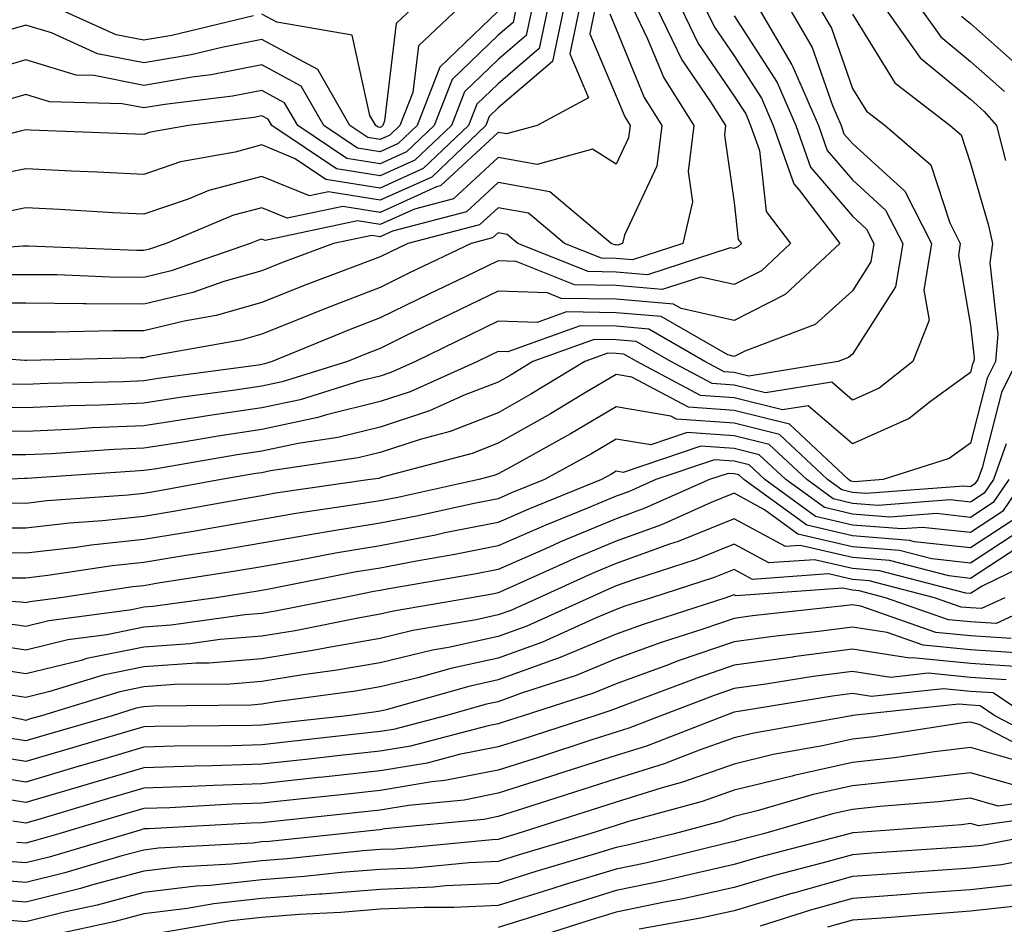
# Model space of a CAD drawing. Units: inches. Extents: x 1000163 to 1002803, y 7253018 to 7255658.
# Drawn here: x 1000848 to 1000931, y 7253094 to 7253171 of the extents above; entities that cross this region are included whole.
import ezdxf

# ---------------------------------------------------------------- set-up
doc = ezdxf.new("R2010")
doc.units = ezdxf.units.IN
doc.header["$MEASUREMENT"] = 0
doc.layers.add('Contour_10007253', color=7, linetype='Continuous', true_color=0xcb1a00)

msp = doc.modelspace()

# ---------------------------------------------------------------- linework, layer by layer
at = {"layer": 'Contour_10007253'}
for points in [[(1000901.478, 7253171.92, 3012), (1000903.616, 7253167.486, 3012), (1000906.048, 7253163.922, 3012), (1000907.318, 7253161.92, 3012), (1000907.21, 7253161.08, 3012), (1000908.05, 7253155.397, 3012), (1000908.392, 7253152.262, 3012), (1000908.655, 7253151.92, 3012), (1000908.343, 7253151.627, 3012), (1000908.05, 7253151.481, 3012), (1000907.689, 7253151.559, 3012), (1000900.696, 7253149.274, 3012), (1000898.05, 7253149.498, 3012), (1000895.667, 7253149.537, 3012), (1000889.73, 7253151.92, 3012), (1000888.821, 7253152.692, 3012), (1000888.05, 7253152.828, 3012), (1000887.581, 7253152.389, 3012), (1000885.765, 7253151.92, 3012), (1000880.55, 7253149.42, 3012), (1000878.05, 7253148.199, 3012), (1000873.519, 7253146.451, 3012), (1000871.917, 7253145.787, 3012), (1000868.05, 7253144.235, 3012), (1000866.253, 7253143.717, 3012), (1000858.47, 7253142.34, 3012), (1000858.05, 7253142.242, 3012), (1000857.728, 7253142.242, 3012), (1000848.128, 7253141.998, 3012), (1000847.972, 7253141.998, 3012), (1000838.821, 7253142.692, 3012)], [(1000894.944, 7253171.92, 3008), (1000894.124, 7253167.994, 3008), (1000895.706, 7253164.264, 3008), (1000891.36, 7253161.92, 3008), (1000888.773, 7253161.197, 3008), (1000888.05, 7253161.324, 3008), (1000883.177, 7253156.793, 3008), (1000882.835, 7253156.705, 3008), (1000878.05, 7253154.557, 3008), (1000874.915, 7253155.055, 3008), (1000870.189, 7253154.059, 3008), (1000868.05, 7253154.947, 3008), (1000865.657, 7253154.313, 3008), (1000859.935, 7253151.92, 3008), (1000858.538, 7253151.432, 3008), (1000858.05, 7253151.315, 3008), (1000857.454, 7253151.324, 3008), (1000848.275, 7253151.695, 3008), (1000847.825, 7253151.695, 3008), (1000838.939, 7253151.031, 3008)], [(1000890.931, 7253171.92, 3005), (1000890.433, 7253169.537, 3005), (1000888.05, 7253167.506, 3005), (1000885.218, 7253164.752, 3005), (1000884.095, 7253161.92, 3005), (1000880.999, 7253158.971, 3005), (1000878.05, 7253157.643, 3005), (1000874.359, 7253158.229, 3005), (1000868.88, 7253161.92, 3005), (1000868.577, 7253162.447, 3005), (1000868.05, 7253162.731, 3005), (1000867.366, 7253162.604, 3005), (1000861.829, 7253161.92, 3005), (1000858.626, 7253161.344, 3005), (1000858.05, 7253161.149, 3005), (1000857.318, 7253161.188, 3005), (1000848.45, 7253161.52, 3005), (1000848.05, 7253161.539, 3005), (1000847.571, 7253161.442, 3005), (1000840.423, 7253159.547, 3005)], [(1000892.269, 7253171.92, 3006), (1000891.536, 7253168.434, 3006), (1000888.05, 7253165.455, 3006), (1000886.253, 7253163.717, 3006), (1000885.55, 7253161.92, 3006), (1000881.712, 7253158.258, 3006), (1000878.05, 7253156.608, 3006), (1000873.47, 7253157.34, 3006), (1000870.872, 7253159.098, 3006), (1000868.05, 7253160.27, 3006), (1000865.794, 7253159.664, 3006), (1000861.146, 7253158.824, 3006), (1000858.05, 7253157.77, 3006), (1000854.095, 7253157.965, 3006), (1000851.927, 7253158.043, 3006), (1000848.05, 7253158.229, 3006), (1000843.441, 7253157.311, 3006)], [(1000888.05, 7253171.608, 3003), (1000883.128, 7253166.842, 3003), (1000881.194, 7253161.92, 3003), (1000879.583, 7253160.387, 3003), (1000878.05, 7253159.693, 3003), (1000876.136, 7253160.006, 3003), (1000873.284, 7253161.92, 3003), (1000871.38, 7253165.25, 3003), (1000868.05, 7253167.037, 3003), (1000863.763, 7253166.207, 3003), (1000862.142, 7253166.012, 3003), (1000858.05, 7253165.309, 3003), (1000853.831, 7253166.139, 3003), (1000852.308, 7253166.178, 3003), (1000848.05, 7253167.467, 3003), (1000843.753, 7253166.217, 3003)], [(1000905.569, 7253171.92, 3014), (1000906.38, 7253170.25, 3014), (1000908.05, 7253167.799, 3014), (1000910.355, 7253164.225, 3014), (1000911.351, 7253161.92, 3014), (1000913.089, 7253156.959, 3014), (1000913.577, 7253156.393, 3014), (1000916.995, 7253151.92, 3014), (1000912.366, 7253147.604, 3014), (1000908.05, 7253145.397, 3014), (1000903.548, 7253146.422, 3014), (1000902.913, 7253146.783, 3014), (1000898.05, 7253147.203, 3014), (1000893.401, 7253147.272, 3014), (1000892.22, 7253147.75, 3014), (1000888.05, 7253147.887, 3014), (1000884.026, 7253145.943, 3014), (1000880.218, 7253144.088, 3014), (1000878.05, 7253143.033, 3014), (1000877.249, 7253142.721, 3014), (1000875.306, 7253141.92, 3014), (1000869.769, 7253140.201, 3014), (1000868.05, 7253139.83, 3014), (1000865.589, 7253139.459, 3014), (1000861.107, 7253138.863, 3014), (1000858.05, 7253138.385, 3014), (1000854.349, 7253138.219, 3014), (1000851.8, 7253138.17, 3014), (1000848.05, 7253137.994, 3014), (1000844.153, 7253138.024, 3014)], [(1000896.282, 7253171.92, 3009), (1000895.814, 7253169.684, 3009), (1000898.05, 7253164.41, 3009), (1000898.773, 7253162.643, 3009), (1000899.232, 7253161.92, 3009), (1000899.105, 7253160.865, 3009), (1000898.05, 7253158.629, 3009), (1000896.038, 7253159.908, 3009), (1000891.36, 7253158.61, 3009), (1000888.05, 7253159.205, 3009), (1000884.28, 7253155.69, 3009), (1000880.97, 7253154.84, 3009), (1000878.05, 7253153.522, 3009), (1000876.136, 7253153.834, 3009), (1000868.314, 7253152.184, 3009), (1000868.05, 7253152.291, 3009), (1000867.757, 7253152.213, 3009), (1000867.054, 7253151.92, 3009), (1000860.364, 7253149.606, 3009), (1000858.05, 7253149.049, 3009), (1000855.198, 7253149.068, 3009), (1000850.716, 7253149.254, 3009), (1000848.05, 7253149.274, 3009), (1000845.403, 7253149.274, 3009)], [(1000893.607, 7253171.92, 3007), (1000892.65, 7253167.32, 3007), (1000888.05, 7253163.404, 3007), (1000887.298, 7253162.672, 3007), (1000887.005, 7253161.92, 3007), (1000882.425, 7253157.545, 3007), (1000878.05, 7253155.582, 3007), (1000873.685, 7253156.285, 3007), (1000872.073, 7253155.943, 3007), (1000868.05, 7253157.604, 3007), (1000863.558, 7253156.412, 3007), (1000861.8, 7253155.67, 3007), (1000858.05, 7253154.401, 3007), (1000855.443, 7253154.527, 3007), (1000850.921, 7253154.791, 3007), (1000848.05, 7253154.928, 3007), (1000845.55, 7253154.42, 3007)], [(1000899.437, 7253171.92, 3011), (1000900.716, 7253169.254, 3011), (1000902.073, 7253165.943, 3011), (1000904.622, 7253161.92, 3011), (1000904.134, 7253158.004, 3011), (1000904.515, 7253155.455, 3011), (1000903.694, 7253151.92, 3011), (1000899.437, 7253150.533, 3011), (1000898.05, 7253150.651, 3011), (1000896.8, 7253150.67, 3011), (1000893.675, 7253151.92, 3011), (1000890.618, 7253154.488, 3011), (1000888.05, 7253154.947, 3011), (1000886.478, 7253153.492, 3011), (1000880.403, 7253151.92, 3011), (1000878.812, 7253151.158, 3011), (1000878.05, 7253150.787, 3011), (1000876.204, 7253150.074, 3011), (1000871.614, 7253148.356, 3011), (1000868.05, 7253146.92, 3011), (1000864.163, 7253145.807, 3011), (1000861.458, 7253145.328, 3011), (1000858.05, 7253144.508, 3011), (1000855.443, 7253144.527, 3011), (1000850.53, 7253144.401, 3011), (1000848.05, 7253144.42, 3011), (1000845.55, 7253144.42, 3011)], [(1000884.749, 7253171.92, 3002), (1000881.312, 7253168.658, 3002), (1000880.843, 7253164.713, 3002), (1000879.739, 7253161.92, 3002), (1000878.88, 7253161.09, 3002), (1000878.05, 7253160.719, 3002), (1000877.015, 7253160.885, 3002), (1000875.491, 7253161.92, 3002), (1000872.776, 7253166.647, 3002), (1000868.05, 7253169.186, 3002), (1000864.661, 7253168.531, 3002), (1000862.064, 7253167.906, 3002), (1000858.05, 7253167.223, 3002), (1000854.124, 7253167.994, 3002), (1000850.218, 7253169.752, 3002), (1000848.05, 7253170.416, 3002), (1000845.921, 7253169.791, 3002)], [(1000910.081, 7253171.92, 3016), (1000912.933, 7253167.037, 3016), (1000913.021, 7253166.891, 3016), (1000915.179, 7253161.92, 3016), (1000915.921, 7253159.791, 3016), (1000918.05, 7253157.301, 3016), (1000920.862, 7253154.733, 3016), (1000922.318, 7253151.92, 3016), (1000921.712, 7253148.258, 3016), (1000918.05, 7253142.555, 3016), (1000917.718, 7253142.252, 3016), (1000916.839, 7253141.92, 3016), (1000909.28, 7253140.69, 3016), (1000908.05, 7253141.002, 3016), (1000907.191, 7253141.061, 3016), (1000905.569, 7253141.92, 3016), (1000900.804, 7253144.674, 3016), (1000898.05, 7253144.908, 3016), (1000895.013, 7253144.957, 3016), (1000888.87, 7253142.74, 3016), (1000888.05, 7253142.77, 3016), (1000887.474, 7253142.496, 3016), (1000886.312, 7253141.92, 3016), (1000880.609, 7253139.361, 3016), (1000878.05, 7253138.531, 3016), (1000873.528, 7253137.399, 3016), (1000872.796, 7253137.174, 3016), (1000868.05, 7253136.168, 3016), (1000864.359, 7253135.611, 3016), (1000861.204, 7253135.074, 3016), (1000858.05, 7253134.576, 3016), (1000855.501, 7253134.469, 3016), (1000850.237, 7253134.108, 3016), (1000848.05, 7253134.01, 3016), (1000845.941, 7253134.029, 3016)], [(1000889.593, 7253171.92, 3004), (1000889.329, 7253170.641, 3004), (1000888.05, 7253169.557, 3004), (1000884.173, 7253165.797, 3004), (1000882.65, 7253161.92, 3004), (1000880.296, 7253159.674, 3004), (1000878.05, 7253158.668, 3004), (1000875.247, 7253159.117, 3004), (1000871.087, 7253161.92, 3004), (1000869.974, 7253163.844, 3004), (1000868.05, 7253164.879, 3004), (1000865.569, 7253164.401, 3004), (1000859.827, 7253163.697, 3004), (1000858.05, 7253163.395, 3004), (1000856.214, 7253163.756, 3004), (1000850.052, 7253163.922, 3004), (1000848.05, 7253164.527, 3004), (1000846.028, 7253163.942, 3004)], [(1000915.237, 7253171.92, 3018), (1000916.273, 7253170.143, 3018), (1000918.05, 7253165.055, 3018), (1000919.251, 7253163.121, 3018), (1000920.814, 7253161.92, 3018), (1000924.7, 7253158.57, 3018), (1000926.292, 7253153.678, 3018), (1000927.191, 7253151.92, 3018), (1000927.025, 7253150.895, 3018), (1000928.05, 7253145.006, 3018), (1000928.362, 7253142.233, 3018), (1000928.333, 7253141.92, 3018), (1000928.235, 7253141.735, 3018), (1000928.05, 7253140.983, 3018), (1000924.661, 7253138.531, 3018), (1000922.864, 7253137.106, 3018), (1000918.05, 7253134.947, 3018), (1000914.31, 7253138.18, 3018), (1000912.142, 7253137.828, 3018), (1000908.05, 7253138.854, 3018), (1000905.179, 7253139.049, 3018), (1000899.788, 7253141.92, 3018), (1000898.685, 7253142.555, 3018), (1000898.05, 7253142.613, 3018), (1000897.347, 7253142.623, 3018), (1000895.403, 7253141.92, 3018), (1000890.823, 7253139.147, 3018), (1000888.05, 7253137.584, 3018), (1000883.978, 7253135.992, 3018), (1000881.448, 7253135.318, 3018), (1000878.05, 7253134.215, 3018), (1000876.214, 7253133.756, 3018), (1000868.782, 7253132.652, 3018), (1000868.05, 7253132.496, 3018), (1000867.542, 7253132.428, 3018), (1000864.612, 7253131.92, 3018), (1000859.056, 7253130.914, 3018), (1000858.05, 7253130.748, 3018), (1000856.732, 7253130.602, 3018), (1000849.847, 7253130.123, 3018), (1000848.05, 7253129.908, 3018), (1000846.058, 7253129.928, 3018)], [(1000903.528, 7253171.92, 3013), (1000904.993, 7253168.863, 3013), (1000908.05, 7253164.391, 3013), (1000909.017, 7253162.887, 3013), (1000909.437, 7253161.92, 3013), (1000910.189, 7253159.781, 3013), (1000910.755, 7253154.625, 3013), (1000912.825, 7253151.92, 3013), (1000910.355, 7253149.615, 3013), (1000908.05, 7253148.434, 3013), (1000905.208, 7253149.078, 3013), (1000901.956, 7253148.014, 3013), (1000898.05, 7253148.356, 3013), (1000894.534, 7253148.404, 3013), (1000889.573, 7253150.397, 3013), (1000888.05, 7253150.445, 3013), (1000885.208, 7253149.078, 3013), (1000882.288, 7253147.682, 3013), (1000878.05, 7253145.611, 3013), (1000875.384, 7253144.586, 3013), (1000868.929, 7253141.92, 3013), (1000868.255, 7253141.715, 3013), (1000868.05, 7253141.666, 3013), (1000867.747, 7253141.617, 3013), (1000859.466, 7253140.504, 3013), (1000858.05, 7253140.289, 3013), (1000856.341, 7253140.211, 3013), (1000849.896, 7253140.074, 3013), (1000848.05, 7253139.986, 3013), (1000846.136, 7253140.006, 3013)], [(1000912.659, 7253171.92, 3017), (1000914.642, 7253168.512, 3017), (1000916.36, 7253163.61, 3017), (1000917.093, 7253161.92, 3017), (1000917.337, 7253161.207, 3017), (1000918.05, 7253160.377, 3017), (1000922.484, 7253156.354, 3017), (1000924.749, 7253151.92, 3017), (1000924.095, 7253147.965, 3017), (1000924.544, 7253145.426, 3017), (1000923.157, 7253141.92, 3017), (1000920.306, 7253139.664, 3017), (1000918.05, 7253138.649, 3017), (1000916.302, 7253140.172, 3017), (1000910.706, 7253139.264, 3017), (1000908.05, 7253139.928, 3017), (1000906.185, 7253140.055, 3017), (1000902.679, 7253141.92, 3017), (1000899.739, 7253143.61, 3017), (1000898.05, 7253143.756, 3017), (1000896.185, 7253143.785, 3017), (1000890.999, 7253141.92, 3017), (1000889.163, 7253140.807, 3017), (1000888.05, 7253140.182, 3017), (1000885.189, 7253139.059, 3017), (1000882.23, 7253137.74, 3017), (1000878.05, 7253136.373, 3017), (1000874.485, 7253135.485, 3017), (1000871.116, 7253134.986, 3017), (1000868.05, 7253134.332, 3017), (1000865.95, 7253134.02, 3017), (1000858.948, 7253132.818, 3017), (1000858.05, 7253132.682, 3017), (1000857.327, 7253132.643, 3017), (1000848.148, 7253132.018, 3017), (1000847.952, 7253132.018, 3017), (1000846.175, 7253131.92, 3017)], [(1000867.327, 7253171.197, 3001), (1000860.433, 7253169.537, 3001), (1000858.05, 7253169.137, 3001), (1000855.716, 7253169.586, 3001), (1000850.56, 7253171.92, 3001)], [(1000880.862, 7253171.92, 3001), (1000879.417, 7253170.553, 3001), (1000878.441, 7253162.311, 3001), (1000878.284, 7253161.92, 3001), (1000878.167, 7253161.803, 3001), (1000878.05, 7253161.754, 3001), (1000877.903, 7253161.774, 3001), (1000877.689, 7253161.92, 3001), (1000877.2, 7253162.77, 3001), (1000875.687, 7253169.557, 3001), (1000869.31, 7253170.66, 3001), (1000868.05, 7253171.334, 3001)], [(1000920.775, 7253171.92, 3020), (1000923.782, 7253167.652, 3020), (1000928.05, 7253164.137, 3020), (1000929.222, 7253163.092, 3020), (1000930.267, 7253161.92, 3020), (1000931.019, 7253158.951, 3020)], [(1000923.773, 7253171.92, 3021), (1000925.54, 7253169.41, 3021), (1000928.05, 7253167.34, 3021), (1000930.931, 7253164.801, 3021)], [(1000897.503, 7253171.373, 3010), (1000898.05, 7253170.084, 3010), (1000900.423, 7253164.293, 3010), (1000901.927, 7253161.92, 3010), (1000901.497, 7253158.473, 3010), (1000898.763, 7253152.633, 3010), (1000898.597, 7253151.92, 3010), (1000898.187, 7253151.783, 3010), (1000898.05, 7253151.793, 3010), (1000897.933, 7253151.803, 3010), (1000897.63, 7253151.92, 3010), (1000892.425, 7253156.295, 3010), (1000888.05, 7253157.076, 3010), (1000885.374, 7253154.596, 3010), (1000879.095, 7253152.965, 3010), (1000878.05, 7253152.496, 3010), (1000877.366, 7253152.604, 3010), (1000874.105, 7253151.92, 3010), (1000869.7, 7253150.27, 3010), (1000868.05, 7253149.606, 3010), (1000864.818, 7253148.688, 3010), (1000862.191, 7253147.779, 3010), (1000858.05, 7253146.783, 3010), (1000853.157, 7253146.813, 3010), (1000852.943, 7253146.813, 3010), (1000848.05, 7253146.852, 3010), (1000843.118, 7253146.852, 3010)], [(1000908.05, 7253171.207, 3015), (1000911.693, 7253165.563, 3015), (1000913.265, 7253161.92, 3015), (1000914.505, 7253158.375, 3015), (1000918.05, 7253154.225, 3015), (1000919.251, 7253153.121, 3015), (1000919.876, 7253151.92, 3015), (1000919.612, 7253150.358, 3015), (1000918.05, 7253147.916, 3015), (1000914.905, 7253145.065, 3015), (1000908.939, 7253142.809, 3015), (1000908.05, 7253142.35, 3015), (1000907.493, 7253142.477, 3015), (1000901.859, 7253145.729, 3015), (1000898.05, 7253146.051, 3015), (1000893.851, 7253146.119, 3015), (1000891.351, 7253145.221, 3015), (1000888.05, 7253145.328, 3015), (1000885.755, 7253144.215, 3015), (1000881.048, 7253141.92, 3015), (1000878.978, 7253140.992, 3015), (1000878.05, 7253140.69, 3015), (1000876.409, 7253140.279, 3015), (1000871.282, 7253138.688, 3015), (1000868.05, 7253138.004, 3015), (1000863.441, 7253137.311, 3015), (1000862.757, 7253137.213, 3015), (1000858.05, 7253136.481, 3015), (1000853.675, 7253136.295, 3015), (1000852.327, 7253136.197, 3015), (1000848.05, 7253136.002, 3015), (1000843.939, 7253136.031, 3015)], [(1000918.05, 7253171.334, 3019), (1000921.653, 7253165.524, 3019), (1000926.331, 7253161.92, 3019), (1000927.259, 7253161.129, 3019), (1000928.05, 7253158.688, 3019), (1000929.583, 7253153.453, 3019), (1000929.925, 7253151.92, 3019), (1000929.691, 7253150.279, 3019), (1000930.374, 7253144.244, 3019), (1000930.159, 7253141.92, 3019), (1000929.456, 7253140.514, 3019), (1000928.05, 7253135.016, 3019), (1000926.253, 7253133.717, 3019), (1000920.667, 7253131.92, 3019), (1000918.235, 7253131.735, 3019), (1000918.05, 7253131.754, 3019), (1000917.913, 7253131.783, 3019), (1000917.728, 7253131.92, 3019), (1000912.737, 7253136.608, 3019), (1000908.05, 7253137.779, 3019), (1000904.173, 7253138.043, 3019), (1000899.368, 7253140.602, 3019), (1000898.05, 7253140.826, 3019), (1000895.364, 7253139.235, 3019), (1000892.484, 7253137.486, 3019), (1000888.05, 7253134.996, 3019), (1000885.843, 7253134.127, 3019), (1000878.245, 7253132.115, 3019), (1000878.05, 7253132.057, 3019), (1000877.943, 7253132.027, 3019), (1000877.22, 7253131.92, 3019), (1000869.212, 7253130.758, 3019), (1000868.05, 7253130.543, 3019), (1000866.4, 7253130.27, 3019), (1000860.735, 7253129.235, 3019), (1000858.05, 7253128.795, 3019), (1000854.554, 7253128.424, 3019), (1000851.751, 7253128.219, 3019), (1000848.05, 7253127.799, 3019), (1000843.948, 7253127.818, 3019)], [(1000927.298, 7253171.168, 3022), (1000928.05, 7253170.553, 3022), (1000932.63, 7253166.5, 3022)], [(1000931.976, 7253141.92, 3020), (1000930.667, 7253139.303, 3020), (1000929.036, 7253132.906, 3020), (1000928.685, 7253131.92, 3020), (1000928.421, 7253131.549, 3020), (1000928.05, 7253131.295, 3020), (1000927.493, 7253131.363, 3020), (1000919.232, 7253130.738, 3020), (1000918.05, 7253130.826, 3020), (1000917.171, 7253131.041, 3020), (1000915.95, 7253131.92, 3020), (1000911.878, 7253135.748, 3020), (1000908.05, 7253136.705, 3020), (1000903.167, 7253137.037, 3020), (1000902.669, 7253137.301, 3020), (1000898.05, 7253138.092, 3020), (1000894.173, 7253135.797, 3020), (1000889.144, 7253133.014, 3020), (1000888.05, 7253132.399, 3020), (1000887.708, 7253132.262, 3020), (1000886.409, 7253131.92, 3020), (1000879.554, 7253130.416, 3020), (1000878.05, 7253130.133, 3020), (1000875.901, 7253129.772, 3020), (1000870.921, 7253129.049, 3020), (1000868.05, 7253128.541, 3020), (1000863.978, 7253127.848, 3020), (1000862.405, 7253127.565, 3020), (1000858.05, 7253126.842, 3020), (1000853.597, 7253126.373, 3020), (1000852.308, 7253126.178, 3020), (1000848.05, 7253125.68, 3020), (1000844.261, 7253125.709, 3020)], [(1000931.087, 7253134.957, 3021), (1000929.993, 7253131.92, 3021), (1000929.202, 7253130.768, 3021), (1000928.05, 7253130.006, 3021), (1000926.331, 7253130.201, 3021), (1000920.237, 7253129.733, 3021), (1000918.05, 7253129.908, 3021), (1000916.419, 7253130.289, 3021), (1000914.183, 7253131.92, 3021), (1000911.019, 7253134.889, 3021), (1000908.05, 7253135.631, 3021), (1000904.066, 7253135.904, 3021), (1000900.989, 7253134.86, 3021), (1000898.05, 7253135.358, 3021), (1000895.892, 7253134.078, 3021), (1000891.985, 7253131.92, 3021), (1000889.183, 7253130.787, 3021), (1000888.05, 7253130.289, 3021), (1000886.019, 7253129.889, 3021), (1000881.146, 7253128.824, 3021), (1000878.05, 7253128.229, 3021), (1000873.616, 7253127.486, 3021), (1000872.63, 7253127.34, 3021), (1000868.05, 7253126.539, 3021), (1000864.105, 7253125.865, 3021), (1000861.614, 7253125.485, 3021), (1000858.05, 7253124.889, 3021), (1000855.364, 7253124.606, 3021), (1000849.915, 7253123.785, 3021), (1000848.05, 7253123.57, 3021), (1000846.39, 7253123.58, 3021)], [(1000931.302, 7253131.92, 3022), (1000929.984, 7253129.986, 3022), (1000928.05, 7253128.717, 3022), (1000925.169, 7253129.039, 3022), (1000921.234, 7253128.736, 3022), (1000918.05, 7253128.99, 3022), (1000915.677, 7253129.547, 3022), (1000912.405, 7253131.92, 3022), (1000910.159, 7253134.029, 3022), (1000908.05, 7253134.557, 3022), (1000905.218, 7253134.752, 3022), (1000898.655, 7253132.526, 3022), (1000898.05, 7253132.623, 3022), (1000897.61, 7253132.36, 3022), (1000896.81, 7253131.92, 3022), (1000890.569, 7253129.401, 3022), (1000888.05, 7253128.297, 3022), (1000883.528, 7253127.399, 3022), (1000882.747, 7253127.223, 3022), (1000878.05, 7253126.324, 3022), (1000874.271, 7253125.699, 3022), (1000871.224, 7253125.094, 3022), (1000868.05, 7253124.537, 3022), (1000865.814, 7253124.156, 3022), (1000859.271, 7253123.141, 3022), (1000858.05, 7253122.936, 3022), (1000857.132, 7253122.838, 3022), (1000850.999, 7253121.92, 3022), (1000848.401, 7253121.568, 3022), (1000848.05, 7253121.481, 3022), (1000847.669, 7253121.539, 3022), (1000841.253, 7253121.92, 3022)], [(1000932.61, 7253131.92, 3023), (1000930.765, 7253129.205, 3023), (1000928.05, 7253127.428, 3023), (1000923.997, 7253127.867, 3023), (1000922.23, 7253127.74, 3023), (1000918.05, 7253128.063, 3023), (1000914.925, 7253128.795, 3023), (1000910.638, 7253131.92, 3023), (1000909.3, 7253133.17, 3023), (1000908.05, 7253133.492, 3023), (1000906.37, 7253133.6, 3023), (1000901.419, 7253131.92, 3023), (1000899.085, 7253130.885, 3023), (1000898.05, 7253130.514, 3023), (1000895.628, 7253129.498, 3023), (1000891.956, 7253128.014, 3023), (1000888.05, 7253126.305, 3023), (1000884.398, 7253125.572, 3023), (1000881.146, 7253125.016, 3023), (1000878.05, 7253124.42, 3023), (1000875.901, 7253124.068, 3023), (1000868.792, 7253122.662, 3023), (1000868.05, 7253122.526, 3023), (1000867.532, 7253122.438, 3023), (1000864.163, 7253121.92, 3023), (1000858.802, 7253121.168, 3023), (1000858.05, 7253121.119, 3023), (1000857.034, 7253120.904, 3023), (1000850.013, 7253119.957, 3023), (1000848.05, 7253119.479, 3023), (1000845.931, 7253119.801, 3023)], [(1000931.546, 7253128.424, 3024), (1000928.05, 7253126.129, 3024), (1000923.314, 7253126.656, 3024), (1000922.894, 7253126.764, 3024), (1000918.05, 7253127.145, 3024), (1000914.183, 7253128.053, 3024), (1000908.87, 7253131.92, 3024), (1000908.45, 7253132.32, 3024), (1000908.05, 7253132.418, 3024), (1000907.523, 7253132.447, 3024), (1000905.96, 7253131.92, 3024), (1000900.482, 7253129.488, 3024), (1000898.05, 7253128.61, 3024), (1000893.333, 7253126.637, 3024), (1000892.308, 7253126.178, 3024), (1000888.05, 7253124.313, 3024), (1000886.058, 7253123.912, 3024), (1000878.792, 7253122.662, 3024), (1000878.05, 7253122.526, 3024), (1000877.532, 7253122.438, 3024), (1000874.935, 7253121.92, 3024), (1000869.202, 7253120.768, 3024), (1000868.05, 7253120.582, 3024), (1000866.595, 7253120.465, 3024), (1000860.374, 7253119.596, 3024), (1000858.05, 7253119.43, 3024), (1000854.915, 7253118.785, 3024), (1000851.624, 7253118.346, 3024), (1000848.05, 7253117.477, 3024), (1000844.193, 7253118.063, 3024)], [(1000932.327, 7253127.643, 3025), (1000928.05, 7253124.84, 3025), (1000924.769, 7253125.201, 3025), (1000922.044, 7253125.914, 3025), (1000918.05, 7253126.227, 3025), (1000913.431, 7253127.301, 3025), (1000910.599, 7253129.371, 3025), (1000908.05, 7253130.758, 3025), (1000906.097, 7253129.967, 3025), (1000901.878, 7253128.092, 3025), (1000898.05, 7253126.715, 3025), (1000894.671, 7253125.299, 3025), (1000888.763, 7253122.633, 3025), (1000888.05, 7253122.32, 3025), (1000887.718, 7253122.252, 3025), (1000885.784, 7253121.92, 3025), (1000879.183, 7253120.787, 3025), (1000878.05, 7253120.514, 3025), (1000876.351, 7253120.221, 3025), (1000870.853, 7253119.117, 3025), (1000868.05, 7253118.658, 3025), (1000864.505, 7253118.375, 3025), (1000861.956, 7253118.014, 3025), (1000858.05, 7253117.74, 3025), (1000853.216, 7253116.754, 3025), (1000852.737, 7253116.608, 3025), (1000848.05, 7253115.475, 3025), (1000843.86, 7253116.11, 3025)], [(1000932.786, 7253126.656, 3026), (1000928.05, 7253123.551, 3026), (1000926.214, 7253123.756, 3026), (1000921.185, 7253125.055, 3026), (1000918.05, 7253125.309, 3026), (1000913.636, 7253126.334, 3026), (1000912.376, 7253126.246, 3026), (1000908.05, 7253128.61, 3026), (1000903.294, 7253126.676, 3026), (1000902.571, 7253126.442, 3026), (1000898.05, 7253124.811, 3026), (1000896.009, 7253123.961, 3026), (1000891.487, 7253121.92, 3026), (1000889.124, 7253120.846, 3026), (1000888.05, 7253120.455, 3026), (1000886.185, 7253120.055, 3026), (1000880.833, 7253119.137, 3026), (1000878.05, 7253118.463, 3026), (1000873.87, 7253117.74, 3026), (1000872.503, 7253117.467, 3026), (1000868.05, 7253116.744, 3026), (1000863.587, 7253116.383, 3026), (1000862.503, 7253116.373, 3026), (1000858.05, 7253116.051, 3026), (1000854.612, 7253115.358, 3026), (1000850.101, 7253113.971, 3026), (1000848.05, 7253113.473, 3026), (1000846.224, 7253113.746, 3026)], [(1000934.437, 7253125.533, 3027), (1000929.036, 7253122.906, 3027), (1000928.05, 7253122.262, 3027), (1000927.669, 7253122.301, 3027), (1000920.335, 7253124.205, 3027), (1000918.05, 7253124.381, 3027), (1000914.837, 7253125.133, 3027), (1000910.989, 7253124.86, 3027), (1000908.05, 7253126.461, 3027), (1000904.818, 7253125.152, 3027), (1000899.603, 7253123.473, 3027), (1000898.05, 7253122.916, 3027), (1000897.347, 7253122.623, 3027), (1000895.794, 7253121.92, 3027), (1000890.472, 7253119.498, 3027), (1000888.05, 7253118.619, 3027), (1000883.841, 7253117.711, 3027), (1000882.493, 7253117.477, 3027), (1000878.05, 7253116.412, 3027), (1000874.222, 7253115.748, 3027), (1000871.517, 7253115.387, 3027), (1000868.05, 7253114.82, 3027), (1000865.364, 7253114.606, 3027), (1000860.687, 7253114.557, 3027), (1000858.05, 7253114.361, 3027), (1000856.019, 7253113.951, 3027), (1000849.388, 7253111.92, 3027), (1000848.353, 7253111.617, 3027), (1000848.05, 7253111.529, 3027), (1000847.718, 7253111.588, 3027), (1000846.175, 7253111.92, 3027)], [(1000930.97, 7253121.92, 3028), (1000928.978, 7253120.992, 3028), (1000928.05, 7253121.051, 3028), (1000927.259, 7253121.129, 3028), (1000924.993, 7253121.92, 3028), (1000919.476, 7253123.346, 3028), (1000918.05, 7253123.463, 3028), (1000916.038, 7253123.932, 3028), (1000909.603, 7253123.473, 3028), (1000908.05, 7253124.313, 3028), (1000906.351, 7253123.619, 3028), (1000901.038, 7253121.92, 3028), (1000898.782, 7253121.188, 3028), (1000898.05, 7253120.924, 3028), (1000896.351, 7253120.221, 3028), (1000891.819, 7253118.151, 3028), (1000888.05, 7253116.783, 3028), (1000884.046, 7253115.924, 3028), (1000881.263, 7253115.133, 3028), (1000878.05, 7253114.361, 3028), (1000875.97, 7253114, 3028), (1000869.222, 7253113.092, 3028), (1000868.05, 7253112.906, 3028), (1000867.142, 7253112.828, 3028), (1000858.87, 7253112.74, 3028), (1000858.05, 7253112.682, 3028), (1000857.415, 7253112.555, 3028), (1000855.364, 7253111.92, 3028), (1000849.7, 7253110.27, 3028), (1000848.05, 7253109.791, 3028), (1000846.214, 7253110.084, 3028)], [(1000934.935, 7253121.92, 3029), (1000930.237, 7253119.733, 3029), (1000928.05, 7253119.869, 3029), (1000926.185, 7253120.055, 3029), (1000920.843, 7253121.92, 3029), (1000918.626, 7253122.496, 3029), (1000918.05, 7253122.545, 3029), (1000917.239, 7253122.731, 3029), (1000908.206, 7253122.076, 3029), (1000908.05, 7253122.164, 3029), (1000907.874, 7253122.096, 3029), (1000907.337, 7253121.92, 3029), (1000900.325, 7253119.645, 3029), (1000898.05, 7253118.824, 3029), (1000893.167, 7253116.803, 3029), (1000892.816, 7253116.686, 3029), (1000888.05, 7253114.947, 3029), (1000885.56, 7253114.41, 3029), (1000878.558, 7253112.428, 3029), (1000878.05, 7253112.311, 3029), (1000877.718, 7253112.252, 3029), (1000875.267, 7253111.92, 3029), (1000868.773, 7253111.197, 3029), (1000868.05, 7253111.11, 3029), (1000867.22, 7253111.09, 3029), (1000858.968, 7253111.002, 3029), (1000858.05, 7253110.973, 3029), (1000856.702, 7253110.572, 3029), (1000851.038, 7253108.932, 3029), (1000848.05, 7253108.043, 3029), (1000844.72, 7253108.59, 3029)], [(1000931.497, 7253118.473, 3030), (1000928.05, 7253118.697, 3030), (1000925.11, 7253118.981, 3030), (1000918.773, 7253121.197, 3030), (1000918.05, 7253121.305, 3030), (1000917.347, 7253121.217, 3030), (1000909.593, 7253120.377, 3030), (1000908.05, 7253120.162, 3030), (1000905.374, 7253119.244, 3030), (1000901.859, 7253118.111, 3030), (1000898.05, 7253116.735, 3030), (1000894.651, 7253115.318, 3030), (1000889.935, 7253113.805, 3030), (1000888.05, 7253113.111, 3030), (1000887.064, 7253112.906, 3030), (1000883.597, 7253111.92, 3030), (1000879.202, 7253110.768, 3030), (1000878.05, 7253110.572, 3030), (1000876.536, 7253110.406, 3030), (1000870.267, 7253109.703, 3030), (1000868.05, 7253109.459, 3030), (1000865.511, 7253109.381, 3030), (1000860.638, 7253109.332, 3030), (1000858.05, 7253109.244, 3030), (1000854.261, 7253108.131, 3030), (1000852.386, 7253107.584, 3030), (1000848.05, 7253106.305, 3030), (1000843.226, 7253107.096, 3030)], [(1000932.767, 7253117.203, 3031), (1000928.05, 7253117.516, 3031), (1000924.036, 7253117.906, 3031), (1000920.999, 7253118.971, 3031), (1000918.05, 7253119.43, 3031), (1000915.189, 7253119.059, 3031), (1000911.331, 7253118.639, 3031), (1000908.05, 7253118.18, 3031), (1000903.382, 7253116.588, 3031), (1000902.308, 7253116.178, 3031), (1000898.05, 7253114.635, 3031), (1000896.136, 7253113.834, 3031), (1000890.169, 7253111.92, 3031), (1000888.568, 7253111.402, 3031), (1000888.05, 7253111.236, 3031), (1000887.2, 7253111.07, 3031), (1000880.628, 7253109.342, 3031), (1000878.05, 7253108.912, 3031), (1000874.671, 7253108.541, 3031), (1000871.761, 7253108.209, 3031), (1000868.05, 7253107.809, 3031), (1000863.802, 7253107.672, 3031), (1000862.318, 7253107.652, 3031), (1000858.05, 7253107.516, 3031), (1000853.724, 7253106.246, 3031), (1000851.8, 7253105.67, 3031), (1000848.05, 7253104.567, 3031), (1000844.886, 7253105.084, 3031)], [(1000932.2, 7253116.07, 3032), (1000928.05, 7253116.344, 3032), (1000923.148, 7253116.822, 3032), (1000922.923, 7253116.793, 3032), (1000918.05, 7253117.555, 3032), (1000913.069, 7253116.901, 3032), (1000913.021, 7253116.891, 3032), (1000908.05, 7253116.197, 3032), (1000904.866, 7253115.104, 3032), (1000899.017, 7253112.887, 3032), (1000898.05, 7253112.545, 3032), (1000897.61, 7253112.36, 3032), (1000896.253, 7253111.92, 3032), (1000890.052, 7253109.918, 3032), (1000888.05, 7253109.274, 3032), (1000884.759, 7253108.629, 3032), (1000882.054, 7253107.916, 3032), (1000878.05, 7253107.252, 3032), (1000873.245, 7253106.725, 3032), (1000872.806, 7253106.676, 3032), (1000868.05, 7253106.158, 3032), (1000863.948, 7253106.022, 3032), (1000862.054, 7253105.924, 3032), (1000858.05, 7253105.787, 3032), (1000855.062, 7253104.908, 3032), (1000849.329, 7253103.199, 3032), (1000848.05, 7253102.828, 3032), (1000846.966, 7253103.004, 3032)], [(1000931.087, 7253114.957, 3033), (1000928.05, 7253115.162, 3033), (1000924.456, 7253115.514, 3033), (1000921.302, 7253115.172, 3033), (1000918.05, 7253115.68, 3033), (1000914.73, 7253115.24, 3033), (1000910.716, 7253114.586, 3033), (1000908.05, 7253114.215, 3033), (1000906.341, 7253113.629, 3033), (1000901.839, 7253111.92, 3033), (1000899.114, 7253110.856, 3033), (1000898.05, 7253110.533, 3033), (1000895.999, 7253109.869, 3033), (1000891.546, 7253108.424, 3033), (1000888.05, 7253107.311, 3033), (1000883.548, 7253106.422, 3033), (1000882.444, 7253106.315, 3033), (1000878.05, 7253105.582, 3033), (1000874.749, 7253105.221, 3033), (1000870.95, 7253104.82, 3033), (1000868.05, 7253104.508, 3033), (1000865.54, 7253104.43, 3033), (1000860.257, 7253104.127, 3033), (1000858.05, 7253104.059, 3033), (1000856.4, 7253103.57, 3033), (1000850.853, 7253101.92, 3033), (1000848.685, 7253101.285, 3033), (1000848.05, 7253101.119, 3033), (1000847.308, 7253101.178, 3033)], [(1000932.855, 7253111.92, 3034), (1000929.984, 7253113.854, 3034), (1000928.05, 7253113.981, 3034), (1000925.765, 7253114.205, 3034), (1000919.681, 7253113.551, 3034), (1000918.05, 7253113.805, 3034), (1000916.38, 7253113.59, 3034), (1000908.411, 7253112.281, 3034), (1000908.05, 7253112.223, 3034), (1000907.825, 7253112.145, 3034), (1000907.22, 7253111.92, 3034), (1000900.618, 7253109.352, 3034), (1000898.05, 7253108.551, 3034), (1000893.089, 7253106.959, 3034), (1000893.03, 7253106.94, 3034), (1000888.05, 7253105.348, 3034), (1000885.189, 7253104.781, 3034), (1000880.452, 7253104.322, 3034), (1000878.05, 7253103.922, 3034), (1000876.243, 7253103.727, 3034), (1000869.095, 7253102.965, 3034), (1000868.05, 7253102.858, 3034), (1000867.142, 7253102.828, 3034), (1000858.47, 7253102.34, 3034), (1000858.05, 7253102.33, 3034), (1000857.737, 7253102.233, 3034), (1000856.683, 7253101.92, 3034), (1000850.023, 7253099.947, 3034), (1000848.05, 7253099.459, 3034), (1000845.765, 7253099.635, 3034)], [(1000935.325, 7253109.195, 3035), (1000930.11, 7253111.92, 3035), (1000928.88, 7253112.75, 3035), (1000928.05, 7253112.809, 3035), (1000927.064, 7253112.906, 3035), (1000918.06, 7253111.93, 3035), (1000917.982, 7253111.92, 3035), (1000909.554, 7253110.416, 3035), (1000908.05, 7253110.045, 3035), (1000905.159, 7253109.029, 3035), (1000902.122, 7253107.848, 3035), (1000898.05, 7253106.578, 3035), (1000894.525, 7253105.445, 3035), (1000890.198, 7253104.068, 3035), (1000888.05, 7253103.385, 3035), (1000886.829, 7253103.141, 3035), (1000878.46, 7253102.33, 3035), (1000878.05, 7253102.262, 3035), (1000877.737, 7253102.233, 3035), (1000874.827, 7253101.92, 3035), (1000868.694, 7253101.276, 3035), (1000868.05, 7253101.227, 3035), (1000867.269, 7253101.139, 3035), (1000859.28, 7253100.69, 3035), (1000858.05, 7253100.543, 3035), (1000856.175, 7253100.045, 3035), (1000851.351, 7253098.619, 3035), (1000848.05, 7253097.799, 3035), (1000844.222, 7253098.092, 3035)], [(1000934.388, 7253108.258, 3036), (1000928.792, 7253111.178, 3036), (1000928.05, 7253111.383, 3036), (1000927.444, 7253111.315, 3036), (1000919.827, 7253110.143, 3036), (1000918.05, 7253109.947, 3036), (1000915.511, 7253109.381, 3036), (1000911.331, 7253108.639, 3036), (1000908.05, 7253107.828, 3036), (1000903.675, 7253106.295, 3036), (1000901.956, 7253105.826, 3036), (1000898.05, 7253104.606, 3036), (1000896.019, 7253103.951, 3036), (1000889.632, 7253101.92, 3036), (1000888.411, 7253101.559, 3036), (1000888.05, 7253101.442, 3036), (1000887.552, 7253101.422, 3036), (1000879.339, 7253100.631, 3036), (1000878.05, 7253100.582, 3036), (1000876.595, 7253100.465, 3036), (1000870.179, 7253099.791, 3036), (1000868.05, 7253099.625, 3036), (1000865.482, 7253099.352, 3036), (1000860.882, 7253099.088, 3036), (1000858.05, 7253098.746, 3036), (1000853.714, 7253097.584, 3036), (1000852.689, 7253097.281, 3036), (1000848.05, 7253096.139, 3036), (1000843.48, 7253096.49, 3036)], [(1000931.8, 7253108.17, 3037), (1000928.05, 7253109.235, 3037), (1000925.003, 7253108.873, 3037), (1000921.614, 7253108.356, 3037), (1000918.05, 7253107.955, 3037), (1000913.109, 7253106.861, 3037), (1000912.943, 7253106.813, 3037), (1000908.05, 7253105.602, 3037), (1000905.325, 7253104.645, 3037), (1000899.085, 7253102.955, 3037), (1000898.05, 7253102.633, 3037), (1000897.513, 7253102.457, 3037), (1000895.814, 7253101.92, 3037), (1000889.837, 7253100.133, 3037), (1000888.05, 7253099.576, 3037), (1000885.589, 7253099.459, 3037), (1000880.95, 7253099.02, 3037), (1000878.05, 7253098.893, 3037), (1000874.759, 7253098.629, 3037), (1000871.663, 7253098.307, 3037), (1000868.05, 7253098.033, 3037), (1000863.685, 7253097.555, 3037), (1000862.484, 7253097.486, 3037), (1000858.05, 7253096.949, 3037), (1000854.085, 7253095.885, 3037), (1000851.439, 7253095.309, 3037), (1000848.05, 7253094.469, 3037), (1000845.286, 7253094.684, 3037)], [(1000932.073, 7253105.943, 3038), (1000928.05, 7253107.086, 3038), (1000923.431, 7253106.539, 3038), (1000922.601, 7253106.471, 3038), (1000918.05, 7253105.973, 3038), (1000914.73, 7253105.24, 3038), (1000909.993, 7253103.863, 3038), (1000908.05, 7253103.385, 3038), (1000906.966, 7253103.004, 3038), (1000902.972, 7253101.92, 3038), (1000899.017, 7253100.953, 3038), (1000898.05, 7253100.758, 3038), (1000896.37, 7253100.24, 3038), (1000891.253, 7253098.717, 3038), (1000888.05, 7253097.711, 3038), (1000883.636, 7253097.506, 3038), (1000882.571, 7253097.399, 3038), (1000878.05, 7253097.203, 3038), (1000873.157, 7253096.813, 3038), (1000872.933, 7253096.803, 3038), (1000868.05, 7253096.432, 3038), (1000863.978, 7253095.992, 3038), (1000861.732, 7253095.602, 3038), (1000858.05, 7253095.152, 3038), (1000855.501, 7253094.469, 3038), (1000849.232, 7253093.102, 3038)], [(1000935.042, 7253104.928, 3039), (1000930.403, 7253104.274, 3039), (1000928.05, 7253104.938, 3039), (1000925.355, 7253104.615, 3039), (1000920.374, 7253104.244, 3039), (1000918.05, 7253103.981, 3039), (1000916.36, 7253103.61, 3039), (1000910.511, 7253101.92, 3039), (1000908.558, 7253101.412, 3039), (1000908.05, 7253101.256, 3039), (1000907.2, 7253101.07, 3039), (1000900.53, 7253099.44, 3039), (1000898.05, 7253098.932, 3039), (1000893.743, 7253097.613, 3039), (1000892.679, 7253097.291, 3039), (1000888.05, 7253095.846, 3039), (1000884.3, 7253095.67, 3039), (1000881.81, 7253095.68, 3039), (1000878.05, 7253095.524, 3039), (1000874.72, 7253095.25, 3039), (1000871.204, 7253095.074, 3039), (1000868.05, 7253094.83, 3039), (1000865.423, 7253094.547, 3039), (1000859.681, 7253093.551, 3039)], [(1000936.292, 7253103.678, 3040), (1000928.724, 7253102.594, 3040), (1000928.05, 7253102.789, 3040), (1000927.278, 7253102.692, 3040), (1000918.138, 7253102.008, 3040), (1000918.05, 7253101.998, 3040), (1000917.982, 7253101.988, 3040), (1000917.767, 7253101.92, 3040), (1000910.062, 7253099.908, 3040), (1000908.05, 7253099.313, 3040), (1000904.7, 7253098.57, 3040), (1000902.044, 7253097.926, 3040), (1000898.05, 7253097.106, 3040), (1000894.085, 7253095.885, 3040), (1000891.048, 7253094.918, 3040), (1000888.05, 7253093.981, 3040)], [(1000934.056, 7253101.92, 3041), (1000929.026, 7253100.943, 3041), (1000928.05, 7253100.836, 3041), (1000926.878, 7253100.748, 3041), (1000919.7, 7253100.27, 3041), (1000918.05, 7253100.143, 3041), (1000915.579, 7253099.449, 3041), (1000911.566, 7253098.404, 3041), (1000908.05, 7253097.36, 3041), (1000903.587, 7253096.383, 3041), (1000902.278, 7253096.149, 3041), (1000898.05, 7253095.279, 3041), (1000895.482, 7253094.488, 3041), (1000888.333, 7253092.203, 3041)], [(1000936.585, 7253100.455, 3042), (1000930.667, 7253099.303, 3042), (1000928.05, 7253099.01, 3042), (1000924.905, 7253098.776, 3042), (1000921.429, 7253098.541, 3042), (1000918.05, 7253098.297, 3042), (1000913.069, 7253096.901, 3042), (1000913.011, 7253096.881, 3042), (1000908.05, 7253095.406, 3042), (1000905.189, 7253094.781, 3042), (1000899.984, 7253093.854, 3042)], [(1000932.308, 7253097.662, 3043), (1000928.05, 7253097.184, 3043), (1000923.148, 7253096.822, 3043), (1000922.943, 7253096.813, 3043), (1000918.05, 7253096.451, 3043), (1000914.515, 7253095.455, 3043), (1000910.237, 7253094.108, 3043)], [(1000931.927, 7253095.797, 3044), (1000928.05, 7253095.358, 3044), (1000924.847, 7253095.123, 3044), (1000920.941, 7253094.811, 3044), (1000918.05, 7253094.606, 3044), (1000915.95, 7253094.02, 3044)]]:
    msp.add_polyline3d(points, dxfattribs=at)

doc.saveas('drawing.dxf')
